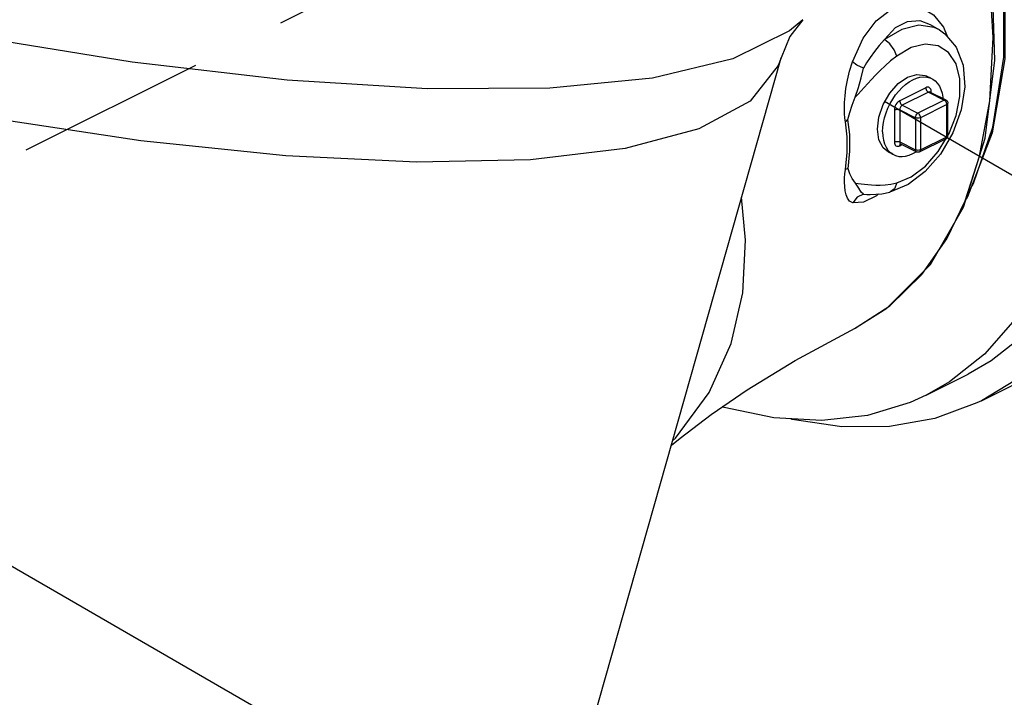
# Model space of a CAD drawing. Extents: x 71.1 to 130.6, y -22.5 to 56.8.
# Drawn here: x 84.2 to 86.8, y 21 to 22.8 of the extents above; entities that cross this region are included whole.
import ezdxf

# ---------------------------------------------------------------- set-up
doc = ezdxf.new("R2010")
doc.units = 0
doc.header["$MEASUREMENT"] = 0
doc.linetypes.add('DASHED', pattern=[0.75, 0.5, -0.25])
doc.layers.get('0').update_dxf_attribs({"linetype": 'CONTINUOUS'})
doc.layers.add('3', color=3, linetype='CONTINUOUS')

msp = doc.modelspace()

# ---------------------------------------------------------------- linework, layer by layer
at = {"color": 7, "linetype": 'DASHED'}
msp.add_line((108.8038, 34.7502), (75.1866, 17.9852), dxfattribs=at)
at = {"color": 7, "linetype": 'Continuous'}
for p, q in [((86.578, 22.8088), (86.6033, 22.794)), ((86.6032, 22.794), (86.5887, 22.8009)), ((86.528, 22.7475), (86.49, 22.7253)), ((85.6654, 20.8853), (86.1852, 22.7206)), ((86.5432, 22.6771), (86.5653, 22.6744)), ((86.5653, 22.6744), (86.5688, 22.6728)), ((86.5801, 22.6671), (86.5685, 22.672)), ((86.5688, 22.6728), (86.5715, 22.6707)), ((86.567, 22.6419), (86.4979, 22.6074)), ((86.5739, 22.63), (86.5048, 22.5955)), ((86.6153, 22.6093), (86.5462, 22.5748)), ((86.5739, 22.63), (86.6153, 22.6093)), ((86.5782, 22.6303), (86.5777, 22.6305)), ((86.5782, 22.6303), (86.6197, 22.6096)), ((86.5808, 22.629), (86.5808, 22.6319)), ((86.4841, 22.5836), (86.4841, 22.499)), ((86.4979, 22.5836), (86.5393, 22.5628)), ((86.4979, 22.5836), (86.4979, 22.499)), ((86.5048, 22.5955), (86.5462, 22.5748)), ((86.6222, 22.5974), (86.5532, 22.5628)), ((86.6222, 22.5128), (86.6222, 22.5974)), ((86.6251, 22.5163), (86.6251, 22.6008)), ((86.5393, 22.5628), (86.5393, 22.4783)), ((86.5532, 22.5628), (86.5532, 22.4783)), ((86.5506, 22.473), (86.6197, 22.5075)), ((86.5532, 22.4783), (86.6222, 22.5128)), ((86.4979, 22.499), (86.5393, 22.4783)), ((86.4979, 22.489), (86.5039, 22.492)), ((86.5005, 22.4937), (86.5419, 22.473)), ((86.472, 22.4703), (86.4684, 22.4719)), ((86.4798, 22.4663), (86.4689, 22.4727)), ((86.4732, 22.4702), (86.472, 22.4703)), ((86.5205, 22.3869), (86.4724, 22.3668)), ((86.6859, 22.3771), (86.6928, 22.3894)), ((86.4197, 22.36), (86.4197, 22.36)), ((86.4424, 22.3619), (86.4367, 22.3573)), ((86.4724, 22.3668), (86.4723, 22.3668)), ((86.5563, 22.1492), (86.6221, 22.2438)), ((86.3791, 22.0076), (86.4645, 22.0607)), ((86.2222, 21.9232), (86.3805, 22.0083)), ((86.3791, 22.0076), (86.3805, 22.0083)), ((86.7133, 21.8168), (86.9342, 21.9273)), ((86.5678, 21.8315), (86.6783, 21.8867))]:
    msp.add_line(p, q, dxfattribs=at)
for points in [[(86.7724, 22.7224), (86.7724, 22.9325), (86.7434, 23.1461), (86.6927, 23.3454), (86.6295, 23.5213), (86.5612, 23.6717)], [(86.2422, 22.8211), (86.2073, 22.7918), (86.0581, 22.7178), (85.8462, 22.6671), (85.5758, 22.6406), (85.2525, 22.6389), (84.8829, 22.662), (84.4744, 22.7095), (84.0354, 22.7804), (83.5748, 22.8732), (83.102, 22.9862), (82.6266, 23.1168), (82.1584, 23.2626), (81.7067, 23.4206), (81.2809, 23.5874)], [(86.6221, 22.2438), (86.6703, 22.3435), (86.7086, 22.4616), (86.7354, 22.6077), (86.7446, 22.7742), (86.7342, 22.9492), (86.7072, 23.1176), (86.67, 23.2683), (86.6234, 23.4114), (86.5596, 23.5679)], [(86.4645, 22.0607), (86.579, 22.1761), (86.6663, 22.3268), (86.7236, 22.5085), (86.749, 22.7147), (86.7416, 22.9387), (86.702, 23.1733), (86.6314, 23.4108)], [(86.7755, 22.9336), (86.7747, 22.7182), (86.7415, 22.5228), (86.6771, 22.3541), (86.673, 22.3482)], [(86.3734, 22.7105), (86.402, 22.7722), (86.4363, 22.8185), (86.474, 22.8475), (86.5131, 22.8598), (86.5521, 22.8553), (86.5874, 22.8343)], [(86.2422, 22.8211), (86.2087, 22.7767), (86.1851, 22.7204)], [(86.4582, 22.7686), (86.4871, 22.8002), (86.5185, 22.8168), (86.551, 22.8187), (86.578, 22.8088)], [(86.5874, 22.8343), (86.6133, 22.8015), (86.6228, 22.7778)], [(86.5887, 22.8009), (86.5483, 22.8063), (86.5037, 22.7952), (86.4582, 22.7686)], [(86.6032, 22.794), (86.6173, 22.7843), (86.6472, 22.7489), (86.665, 22.7015), (86.6693, 22.6446), (86.66, 22.5836), (86.6379, 22.5226)], [(86.4582, 22.7686), (86.4438, 22.7528), (86.4313, 22.7371), (86.4204, 22.7218), (86.4107, 22.7071), (86.4023, 22.6931)], [(86.49, 22.7253), (86.4838, 22.7417), (86.4723, 22.7575), (86.4582, 22.7686)], [(86.6253, 22.5161), (86.6271, 22.5191), (86.6467, 22.5687), (86.6569, 22.6186), (86.6568, 22.665), (86.6465, 22.7046), (86.6267, 22.7344), (86.599, 22.7522), (86.5653, 22.7567), (86.528, 22.7475)], [(86.1851, 22.7204), (86.178, 22.7), (86.104, 22.6065), (85.9685, 22.5331), (85.774, 22.4813), (85.5243, 22.4519), (85.2243, 22.4456), (84.8797, 22.4625), (84.4972, 22.5022), (84.0842, 22.564)], [(86.49, 22.7253), (86.4739, 22.7124), (86.4594, 22.6995), (86.4463, 22.687), (86.4344, 22.675), (86.4235, 22.6636), (86.4136, 22.6529), (86.4045, 22.6428)], [(86.6928, 22.3894), (86.7434, 22.5379), (86.7724, 22.7224)], [(86.3547, 22.5517), (86.3534, 22.5617), (86.3526, 22.5736), (86.3524, 22.5873), (86.3529, 22.6029), (86.3541, 22.6204), (86.3564, 22.64), (86.36, 22.6617), (86.3655, 22.6853), (86.3734, 22.7105)], [(86.4023, 22.6931), (86.3852, 22.7011), (86.3734, 22.7105)], [(86.381, 22.6166), (86.3896, 22.6421), (86.3961, 22.6681), (86.4023, 22.6931)], [(86.4392, 22.5326), (86.4431, 22.5646), (86.4544, 22.5974), (86.472, 22.6277), (86.4941, 22.6526), (86.5186, 22.6696), (86.5432, 22.6771)], [(86.453, 22.5257), (86.4536, 22.5378), (86.4553, 22.5502), (86.4582, 22.5628), (86.4621, 22.5755), (86.4671, 22.588), (86.473, 22.6002), (86.4798, 22.6119), (86.4873, 22.6229), (86.4955, 22.6331), (86.5043, 22.6423), (86.5134, 22.6504), (86.5229, 22.6572), (86.5324, 22.6627), (86.542, 22.6668), (86.5514, 22.6694), (86.5606, 22.6705), (86.5693, 22.67), (86.5775, 22.668), (86.5801, 22.6671)], [(86.5801, 22.6671), (86.5851, 22.6646), (86.5919, 22.6597), (86.5978, 22.6534), (86.6028, 22.6458), (86.6067, 22.6371), (86.6095, 22.6273), (86.6113, 22.6166), (86.6114, 22.6137)], [(86.4045, 22.6428), (86.3883, 22.6246), (86.381, 22.6166)], [(86.5808, 22.6319), (86.5805, 22.635), (86.5798, 22.6378), (86.5785, 22.6401), (86.5767, 22.6418), (86.5746, 22.6429), (86.5722, 22.6433), (86.5696, 22.6429), (86.567, 22.6419)], [(86.567, 22.6419), (86.5672, 22.6396), (86.5679, 22.6372), (86.569, 22.6349), (86.5704, 22.6329), (86.5721, 22.6312), (86.5739, 22.63)], [(86.3616, 22.5585), (86.3665, 22.5767), (86.3728, 22.596), (86.381, 22.6166)], [(86.5777, 22.6305), (86.5765, 22.6307), (86.5752, 22.6305), (86.5739, 22.63)], [(86.5775, 22.6308), (86.5775, 22.6308), (86.5778, 22.6306), (86.5782, 22.6303)], [(86.5808, 22.6319), (86.5792, 22.6309), (86.5786, 22.6301)], [(86.6153, 22.6093), (86.6171, 22.6099), (86.6188, 22.6099), (86.6197, 22.6096)], [(86.6222, 22.5974), (86.622, 22.5997), (86.6213, 22.6021), (86.6202, 22.6044), (86.6188, 22.6064), (86.6171, 22.6081), (86.6153, 22.6093)], [(86.6197, 22.6096), (86.6202, 22.6093), (86.6214, 22.6085), (86.6227, 22.6072), (86.6239, 22.6055), (86.6247, 22.6035), (86.6251, 22.6013), (86.6251, 22.6008)], [(86.4979, 22.6074), (86.4953, 22.6058), (86.4927, 22.6035), (86.4903, 22.6008), (86.4882, 22.5976), (86.4864, 22.5941), (86.4851, 22.5905), (86.4844, 22.5869), (86.4841, 22.5836)], [(86.4841, 22.5836), (86.4861, 22.5843), (86.4885, 22.5848), (86.491, 22.585), (86.4935, 22.5848), (86.4959, 22.5843), (86.4979, 22.5836)], [(86.4979, 22.6074), (86.4981, 22.6051), (86.4988, 22.6027), (86.4999, 22.6004), (86.5014, 22.5983), (86.503, 22.5967), (86.5048, 22.5955)], [(86.5048, 22.5955), (86.5035, 22.5947), (86.5022, 22.5935), (86.501, 22.5922), (86.4999, 22.5906), (86.4991, 22.5888), (86.4984, 22.587), (86.498, 22.5852), (86.4979, 22.5836)], [(86.6222, 22.5974), (86.6238, 22.5984), (86.6247, 22.5996), (86.6251, 22.6008)], [(86.3615, 22.5586), (86.3589, 22.5564), (86.3567, 22.5541), (86.3547, 22.5517)], [(86.3617, 22.4285), (86.3668, 22.475), (86.3667, 22.5182), (86.3616, 22.5585)], [(86.5393, 22.5628), (86.5396, 22.5652), (86.5403, 22.5675), (86.5414, 22.5698), (86.5428, 22.5719), (86.5445, 22.5736), (86.5462, 22.5748)], [(86.5532, 22.5628), (86.5511, 22.5621), (86.5488, 22.5616), (86.5462, 22.5614), (86.5437, 22.5616), (86.5414, 22.5621), (86.5393, 22.5628)], [(86.5532, 22.5628), (86.5529, 22.5651), (86.5522, 22.5675), (86.5511, 22.5698), (86.5497, 22.5719), (86.548, 22.5736), (86.5462, 22.5748)], [(86.3549, 22.4259), (86.3599, 22.471), (86.3598, 22.5128), (86.3547, 22.5517)], [(86.4684, 22.4719), (86.4544, 22.4831), (86.4431, 22.5045), (86.4392, 22.5326)], [(86.986, 22.5538), (86.9622, 22.4034), (86.9233, 22.265), (86.8697, 22.1406), (86.8021, 22.0317), (86.7215, 21.94), (86.6289, 21.8665), (86.5678, 21.8315)], [(86.453, 22.5257), (86.4536, 22.5143), (86.4553, 22.5036), (86.4582, 22.4938), (86.4621, 22.4851)], [(86.4906, 22.3909), (86.5285, 22.4069), (86.5658, 22.4351), (86.5994, 22.4735), (86.62, 22.5073)], [(86.6379, 22.5226), (86.6053, 22.4669), (86.5654, 22.4209), (86.5205, 22.3869)], [(86.6197, 22.5075), (86.6218, 22.509), (86.6235, 22.511), (86.6246, 22.5133), (86.6251, 22.5163)], [(86.6222, 22.5128), (86.622, 22.5107), (86.6213, 22.509), (86.6202, 22.5078), (86.6197, 22.5075)], [(86.6222, 22.5128), (86.6238, 22.5138), (86.6247, 22.515), (86.6251, 22.5163)], [(87.0803, 22.5067), (87.0727, 22.4586), (87.0338, 22.3203), (86.9801, 22.1958), (86.9126, 22.087), (86.832, 21.9952), (86.7394, 21.9217), (86.6783, 21.8867)], [(86.4621, 22.4851), (86.4671, 22.4775), (86.473, 22.4712), (86.4798, 22.4663)], [(86.4841, 22.499), (86.4861, 22.4998), (86.4885, 22.5003), (86.491, 22.5004), (86.4935, 22.5003), (86.4959, 22.4998), (86.4979, 22.499)], [(86.4841, 22.499), (86.4844, 22.4959), (86.4851, 22.4931), (86.4864, 22.4908), (86.4881, 22.4891), (86.4903, 22.488), (86.4927, 22.4876), (86.4953, 22.488), (86.4979, 22.489)], [(86.4979, 22.499), (86.498, 22.4974), (86.4984, 22.4961), (86.4991, 22.4949), (86.4999, 22.494), (86.5004, 22.4937)], [(86.4979, 22.489), (86.4981, 22.4911), (86.4988, 22.4927), (86.4999, 22.494)], [(86.5004, 22.4937), (86.5002, 22.4938), (86.5, 22.4939)], [(87.1366, 22.4785), (87.1291, 22.4284), (87.0912, 22.2872), (87.0389, 22.1594), (86.9729, 22.0466), (86.894, 21.9502), (86.8032, 21.8714), (86.7132, 21.8168)], [(86.4798, 22.4663), (86.4873, 22.4628), (86.4955, 22.4609), (86.5043, 22.4604), (86.5134, 22.4615), (86.5229, 22.4641), (86.5324, 22.4682), (86.5413, 22.4733)], [(86.5532, 22.4783), (86.5511, 22.4775), (86.5488, 22.477), (86.5463, 22.4768), (86.5437, 22.477), (86.5414, 22.4775), (86.5393, 22.4783)], [(86.5419, 22.473), (86.5414, 22.4733), (86.5403, 22.4745), (86.5396, 22.4762), (86.5393, 22.4783)], [(86.5506, 22.473), (86.5484, 22.4722), (86.5459, 22.472), (86.5435, 22.4724), (86.5419, 22.473)], [(86.5532, 22.4783), (86.5529, 22.4762), (86.5522, 22.4745), (86.5511, 22.4733), (86.5506, 22.473)], [(86.3617, 22.4285), (86.3592, 22.4278), (86.3569, 22.4269), (86.3549, 22.4259)], [(86.3813, 22.3901), (86.3731, 22.4024), (86.3667, 22.4153), (86.3617, 22.4285)], [(86.374, 22.3382), (86.366, 22.3428), (86.3605, 22.3504), (86.3568, 22.3599), (86.3545, 22.3704), (86.3532, 22.3816), (86.3527, 22.3929), (86.3529, 22.4041), (86.3536, 22.4151), (86.3549, 22.4259)], [(86.3813, 22.3901), (86.3886, 22.3894), (86.3964, 22.3885), (86.4049, 22.3875), (86.414, 22.3866), (86.4239, 22.3858), (86.4348, 22.3853), (86.4467, 22.3852), (86.4598, 22.3859), (86.4744, 22.3877), (86.4906, 22.3909)], [(86.4028, 22.3612), (86.3965, 22.3667), (86.39, 22.3767), (86.3813, 22.3901)], [(86.4906, 22.3909), (86.4844, 22.3753), (86.4724, 22.3668)], [(85.8992, 21.7109), (85.9073, 21.7184), (85.9957, 21.8383), (86.0533, 21.9676), (86.0841, 22.1013), (86.0919, 22.2399), (86.0812, 22.3536)], [(86.4028, 22.3612), (86.3857, 22.3534), (86.374, 22.3382)], [(86.4367, 22.3573), (86.4027, 22.3399), (86.374, 22.3382)], [(86.4028, 22.3612), (86.4113, 22.3602), (86.4197, 22.36)], [(86.4197, 22.36), (86.4507, 22.3626), (86.4723, 22.3668)], [(86.3805, 22.0083), (86.4722, 22.067), (86.5563, 22.1492)], [(85.8962, 21.7002), (85.9191, 21.7185), (86.0011, 21.7808), (86.0955, 21.8459), (86.2222, 21.9232)], [(86.5678, 21.8315), (86.5257, 21.8123), (86.4131, 21.7782), (86.2927, 21.7645), (86.1662, 21.7715), (86.0352, 21.799), (86.0301, 21.8008)], [(86.7132, 21.8168), (86.7016, 21.8112), (86.5905, 21.7703), (86.4714, 21.7493), (86.3456, 21.7485), (86.2147, 21.7678), (86.2106, 21.769)]]:
    msp.add_lwpolyline(points, dxfattribs=at)
at = {"layer": '3', "color": 7}
for p, q in [((87.4232, 19.4943), (78.7091, 24.5253)), ((88.6719, 21.327), (86.4581, 22.6052))]:
    msp.add_line(p, q, dxfattribs=at)

doc.saveas('drawing.dxf')
